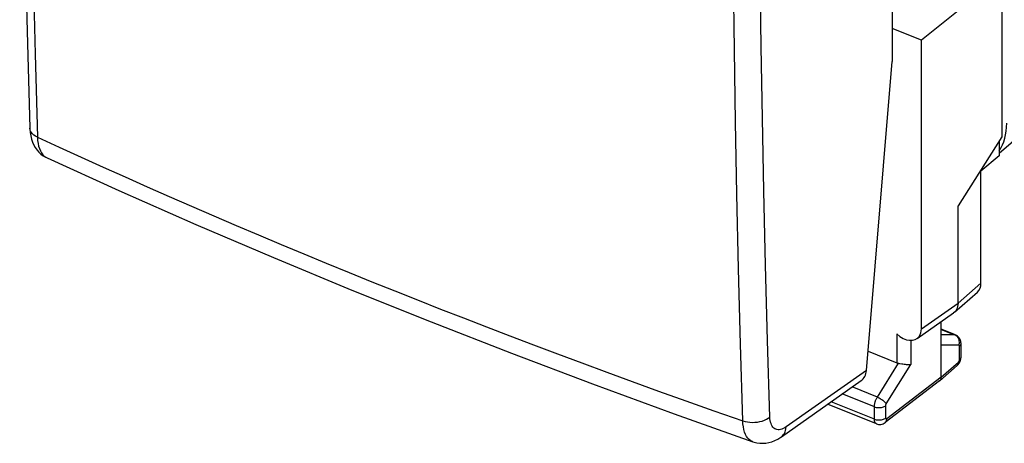
# Model space of a CAD drawing. Units: inches. Extents: x 83 to 127.2, y 117.7 to 179.4.
# Drawn here: x 83 to 107, y 117.7 to 128 of the extents above; entities that cross this region are included whole.
import ezdxf

# ---------------------------------------------------------------- set-up
doc = ezdxf.new("R2010")
doc.units = ezdxf.units.IN
doc.header["$MEASUREMENT"] = 0
for name, color, linetype in [('ASSI', 7, 'Continuous'), ('DRAFT', 7, 'Continuous'), ('RACCORDO', 7, 'Continuous')]:
    doc.layers.add(name, color=color, linetype=linetype)

# ---------------------------------------------------------------- blocks, each defined once
blk = doc.blocks.new('block 2')
at = {"layer": 'RACCORDO', "color": 7, "lineweight": 25, "true_color": 0xffffff}
blk.add_lwpolyline([(83.455, 125.158), (83.41, 125.183), (83.37, 125.21), (83.336, 125.24), (83.309, 125.273), (83.288, 125.307), (83.275, 125.343), (83.269, 125.38)], dxfattribs=at)
blk = doc.blocks.new('block 3')
at = {"layer": 'RACCORDO', "color": 7, "lineweight": 25, "true_color": 0xffffff}
blk.add_lwpolyline([(100.662, 118.248), (100.716, 118.232), (100.774, 118.22), (100.834, 118.213), (100.895, 118.21), (100.956, 118.212), (101.017, 118.218), (101.077, 118.228), (101.134, 118.243), (101.188, 118.262), (101.237, 118.285), (101.282, 118.311), (101.322, 118.34)], dxfattribs=at)
blk = doc.blocks.new('block 4')
at = {"layer": 'RACCORDO', "color": 7, "lineweight": 25, "true_color": 0xffffff}
blk.add_lwpolyline([(100.907, 117.738), (100.94, 117.728), (101.008, 117.712), (101.077, 117.703), (101.148, 117.701), (101.22, 117.706), (101.293, 117.719), (101.367, 117.739), (101.44, 117.768), (101.515, 117.805), (101.589, 117.85), (101.603, 117.86)], dxfattribs=at)
blk = doc.blocks.new('block 5')
at = {"layer": 'RACCORDO', "color": 7, "lineweight": 25, "true_color": 0xffffff}
blk.add_lwpolyline([(100.907, 117.738), (100.896, 117.742), (100.856, 117.763), (100.819, 117.791), (100.785, 117.826), (100.755, 117.868), (100.729, 117.917), (100.707, 117.972), (100.689, 118.033), (100.675, 118.1), (100.666, 118.172), (100.662, 118.248)], dxfattribs=at)
blk = doc.blocks.new('block 6')
at = {"layer": 'RACCORDO', "color": 7, "lineweight": 25, "true_color": 0xffffff}
blk.add_lwpolyline([(83.689, 124.654), (85.444, 123.859), (87.317, 123.036), (89.211, 122.228), (91.127, 121.435), (93.063, 120.657), (95.019, 119.895), (96.995, 119.149), (98.99, 118.419), (100.908, 117.738)], dxfattribs=at)
blk = doc.blocks.new('block 7')
at = {"layer": 'RACCORDO', "color": 7, "lineweight": 25, "true_color": 0xffffff}
blk.add_lwpolyline([(83.689, 124.654), (83.689, 124.653)], dxfattribs=at)
blk = doc.blocks.new('block 8')
at = {"layer": 'RACCORDO', "color": 7, "lineweight": 25, "true_color": 0xffffff}
blk.add_lwpolyline([(83.455, 125.158), (83.987, 124.914), (84.521, 124.672), (85.056, 124.43), (85.592, 124.191), (86.13, 123.952), (86.67, 123.715), (87.213, 123.479), (87.756, 123.244), (88.302, 123.011), (88.85, 122.779), (89.399, 122.549), (89.95, 122.319), (90.502, 122.091), (91.057, 121.865), (91.613, 121.639), (92.17, 121.416), (92.728, 121.194), (93.289, 120.973), (93.85, 120.754), (94.413, 120.536), (94.982, 120.318), (95.557, 120.099), (96.138, 119.881), (96.733, 119.659), (97.342, 119.434), (97.965, 119.207), (98.608, 118.974), (99.272, 118.737), (99.957, 118.494), (100.662, 118.248)], dxfattribs=at)
blk = doc.blocks.new('block 9')
at = {"layer": 'RACCORDO', "color": 7, "lineweight": 25, "true_color": 0xffffff}
blk.add_lwpolyline([(83.455, 125.158), (83.46, 125.082), (83.47, 125.01), (83.484, 124.943), (83.503, 124.882), (83.526, 124.826), (83.553, 124.777), (83.585, 124.734), (83.62, 124.699), (83.659, 124.67), (83.689, 124.654)], dxfattribs=at)
blk = doc.blocks.new('block 16')
at = {"layer": 'RACCORDO', "color": 7, "lineweight": 25, "true_color": 0xffffff}
blk.add_lwpolyline([(83.269, 125.384), (83.27, 125.361), (83.278, 125.273), (83.291, 125.19), (83.311, 125.112), (83.336, 125.039), (83.366, 124.97), (83.403, 124.907), (83.444, 124.848), (83.49, 124.795), (83.54, 124.748), (83.595, 124.707), (83.652, 124.672), (83.689, 124.654)], dxfattribs=at)
blk = doc.blocks.new('block 18')
at = {"layer": 'RACCORDO', "color": 7, "lineweight": 25, "true_color": 0xffffff}
blk.add_lwpolyline([(83.022, 141.793), (83.026, 140.002), (83.036, 138.15), (83.052, 136.302), (83.074, 134.46), (83.101, 132.623), (83.135, 130.791), (83.174, 128.964), (83.22, 127.142), (83.269, 125.384)], dxfattribs=at)
blk = doc.blocks.new('block 19')
at = {"layer": 'RACCORDO', "color": 7, "lineweight": 25, "true_color": 0xffffff}
blk.add_lwpolyline([(83.201, 141.573), (83.205, 139.874), (83.214, 138.153), (83.228, 136.409), (83.249, 134.657), (83.275, 132.883), (83.308, 131.049), (83.348, 129.144), (83.397, 127.18), (83.455, 125.158)], dxfattribs=at)
blk = doc.blocks.new('block 149')
at = {"layer": 'RACCORDO', "color": 7, "lineweight": 25, "true_color": 0xffffff}
blk.add_lwpolyline([(100.662, 118.248), (100.607, 120.113), (100.56, 121.953), (100.519, 123.768)], dxfattribs=at)
blk = doc.blocks.new('block 150')
at = {"layer": 'RACCORDO', "color": 7, "lineweight": 25, "true_color": 0xffffff}
blk.add_lwpolyline([(100.519, 123.768), (100.486, 125.537), (100.458, 127.279), (100.436, 129.057), (100.419, 130.89), (100.408, 132.759), (100.403, 134.664)], dxfattribs=at)
blk = doc.blocks.new('block 164')
at = {"layer": 'RACCORDO', "color": 7, "lineweight": 25, "true_color": 0xffffff}
blk.add_lwpolyline([(101.322, 118.34), (101.266, 120.205), (101.217, 122.043), (101.175, 123.856), (101.14, 125.623), (101.112, 127.364), (101.089, 129.141), (101.072, 130.973), (101.061, 132.84), (101.056, 134.742)], dxfattribs=at)
blk = doc.blocks.new('block 180')
at = {"layer": 'RACCORDO', "color": 7, "lineweight": 25, "true_color": 0xffffff}
blk.add_lwpolyline([(104.306, 137.301), (104.306, 127.006)], dxfattribs=at)
blk = doc.blocks.new('block 195')
at = {"layer": 'RACCORDO', "color": 7, "lineweight": 25, "true_color": 0xffffff}
blk.add_lwpolyline([(103.678, 119.476), (104.306, 127.006)], dxfattribs=at)
blk = doc.blocks.new('block 250')
at = {"layer": 'RACCORDO', "color": 7, "lineweight": 25, "true_color": 0xffffff}
blk.add_lwpolyline([(106.918, 124.774), (126.88, 141.96)], dxfattribs=at)
blk = doc.blocks.new('block 253')
at = {"layer": 'RACCORDO', "color": 7, "lineweight": 25, "true_color": 0xffffff}
blk.add_lwpolyline([(101.604, 117.86), (101.632, 117.884), (101.656, 117.911), (101.677, 117.942), (101.694, 117.977), (101.706, 118.015), (101.714, 118.056), (101.718, 118.099)], dxfattribs=at)
blk = doc.blocks.new('block 254')
at = {"layer": 'RACCORDO', "color": 7, "lineweight": 25, "true_color": 0xffffff}
blk.add_lwpolyline([(103.678, 119.476), (101.718, 118.099)], dxfattribs=at)
blk = doc.blocks.new('block 255')
at = {"layer": 'RACCORDO', "color": 7, "lineweight": 25, "true_color": 0xffffff}
blk.add_lwpolyline([(101.603, 117.86), (103.547, 119.227)], dxfattribs=at)
blk = doc.blocks.new('block 260')
at = {"layer": 'RACCORDO', "color": 7, "lineweight": 25, "true_color": 0xffffff}
blk.add_lwpolyline([(101.718, 118.099), (101.684, 118.077), (101.65, 118.059), (101.617, 118.045), (101.585, 118.036), (101.553, 118.031), (101.523, 118.03), (101.495, 118.034), (101.468, 118.042), (101.443, 118.055), (101.419, 118.072), (101.398, 118.093), (101.38, 118.118), (101.364, 118.147), (101.35, 118.179), (101.339, 118.215), (101.33, 118.254), (101.325, 118.295), (101.322, 118.34)], dxfattribs=at)
blk = doc.blocks.new('block 266')
at = {"layer": 'RACCORDO', "color": 7, "lineweight": 25, "true_color": 0xffffff}
blk.add_open_spline([(103.547, 119.227), (103.622, 119.279), (103.669, 119.368), (103.678, 119.476)], degree=3, dxfattribs=at)
blk = doc.blocks.new('block 278')
at = {"layer": 'RACCORDO', "color": 7, "lineweight": 25, "true_color": 0xffffff}
blk.add_open_spline([(106.918, 124.824), (107.038, 125.008), (107.1, 125.24), (107.1, 125.5)], degree=3, dxfattribs=at)
blk = doc.blocks.new('block 282')
at = {"layer": 'ASSI', "color": 7, "lineweight": 25, "true_color": 0xffffff}
blk.add_lwpolyline([(105.938, 120.091), (105.502, 120.089)], dxfattribs=at)
blk = doc.blocks.new('block 283')
at = {"layer": 'ASSI', "color": 7, "lineweight": 25, "true_color": 0xffffff}
blk.add_lwpolyline([(104.538, 119.637), (104.566, 119.633), (104.595, 119.629), (104.623, 119.626), (104.651, 119.623), (104.678, 119.621), (104.703, 119.62), (104.726, 119.62), (104.746, 119.62), (104.765, 119.623)], dxfattribs=at)
blk = doc.blocks.new('block 284')
at = {"layer": 'ASSI', "color": 7, "lineweight": 25, "true_color": 0xffffff}
blk.add_lwpolyline([(104.461, 119.65), (104.485, 119.646), (104.538, 119.637)], dxfattribs=at)
blk = doc.blocks.new('block 285')
at = {"layer": 'ASSI', "color": 7, "lineweight": 25, "true_color": 0xffffff}
blk.add_lwpolyline([(103.922, 118.175), (103.947, 118.167), (103.973, 118.161), (104.001, 118.16), (104.03, 118.162), (104.058, 118.167), (104.085, 118.177), (104.111, 118.189), (104.134, 118.204), (104.137, 118.206)], dxfattribs=at)
blk = doc.blocks.new('block 286')
at = {"layer": 'ASSI', "color": 7, "lineweight": 25, "true_color": 0xffffff}
blk.add_lwpolyline([(103.871, 118.289), (103.894, 118.282), (103.917, 118.276), (103.942, 118.272), (103.968, 118.269), (103.993, 118.269), (104.019, 118.27), (104.044, 118.274), (104.069, 118.279), (104.091, 118.286), (104.113, 118.294), (104.131, 118.305), (104.148, 118.316)], dxfattribs=at)
blk = doc.blocks.new('block 287')
at = {"layer": 'ASSI', "color": 7, "lineweight": 25, "true_color": 0xffffff}
blk.add_lwpolyline([(103.871, 118.59), (103.894, 118.582), (103.917, 118.576), (103.942, 118.572), (103.968, 118.569), (103.993, 118.569), (104.019, 118.57), (104.044, 118.574), (104.069, 118.579), (104.091, 118.586), (104.113, 118.595), (104.131, 118.605), (104.148, 118.616)], dxfattribs=at)
blk = doc.blocks.new('block 288')
at = {"layer": 'ASSI', "color": 7, "lineweight": 25, "true_color": 0xffffff}
blk.add_lwpolyline([(103.922, 118.175), (102.731, 118.653)], dxfattribs=at)
blk = doc.blocks.new('block 289')
at = {"layer": 'ASSI', "color": 7, "lineweight": 25, "true_color": 0xffffff}
blk.add_lwpolyline([(103.871, 118.289), (102.817, 118.713)], dxfattribs=at)
blk = doc.blocks.new('block 290')
at = {"layer": 'ASSI', "color": 7, "lineweight": 25, "true_color": 0xffffff}
blk.add_lwpolyline([(103.871, 118.59), (103.088, 118.904)], dxfattribs=at)
blk = doc.blocks.new('block 291')
at = {"layer": 'ASSI', "color": 7, "lineweight": 25, "true_color": 0xffffff}
blk.add_lwpolyline([(103.922, 118.175), (103.919, 118.176), (103.913, 118.18), (103.907, 118.184), (103.901, 118.189), (103.896, 118.195), (103.892, 118.201), (103.888, 118.209), (103.884, 118.217), (103.881, 118.225), (103.878, 118.235), (103.876, 118.244), (103.874, 118.255), (103.873, 118.266), (103.872, 118.277), (103.871, 118.289)], dxfattribs=at)
blk = doc.blocks.new('block 292')
at = {"layer": 'ASSI', "color": 7, "lineweight": 25, "true_color": 0xffffff}
blk.add_lwpolyline([(105.829, 120.344), (105.502, 120.342)], dxfattribs=at)
blk = doc.blocks.new('block 293')
at = {"layer": 'ASSI', "color": 7, "lineweight": 25, "true_color": 0xffffff}
blk.add_lwpolyline([(105.94, 120.091), (105.938, 120.091)], dxfattribs=at)
blk = doc.blocks.new('block 294')
at = {"layer": 'ASSI', "color": 7, "lineweight": 25, "true_color": 0xffffff}
blk.add_lwpolyline([(105.85, 120.34), (105.843, 120.342), (105.829, 120.344)], dxfattribs=at)
blk = doc.blocks.new('block 295')
at = {"layer": 'ASSI', "color": 7, "lineweight": 25, "true_color": 0xffffff}
blk.add_lwpolyline([(103.944, 118.825), (103.328, 119.073)], dxfattribs=at)
blk = doc.blocks.new('block 296')
at = {"layer": 'ASSI', "color": 7, "lineweight": 25, "true_color": 0xffffff}
blk.add_lwpolyline([(103.717, 119.943), (104.419, 119.661)], dxfattribs=at)
blk = doc.blocks.new('block 297')
at = {"layer": 'ASSI', "color": 7, "lineweight": 25, "true_color": 0xffffff}
blk.add_lwpolyline([(105.502, 120.475), (105.829, 120.344)], dxfattribs=at)
blk = doc.blocks.new('block 298')
at = {"layer": 'ASSI', "color": 7, "lineweight": 25, "true_color": 0xffffff}
blk.add_lwpolyline([(105.85, 120.34), (105.502, 120.48)], dxfattribs=at)
blk = doc.blocks.new('block 299')
at = {"layer": 'ASSI', "color": 7, "lineweight": 25, "true_color": 0xffffff}
blk.add_lwpolyline([(103.944, 118.825), (103.965, 118.816), (103.987, 118.805), (104.01, 118.792), (104.032, 118.779), (104.054, 118.765), (104.074, 118.75), (104.094, 118.735), (104.112, 118.72), (104.128, 118.705), (104.142, 118.69), (104.154, 118.676), (104.163, 118.663)], dxfattribs=at)
blk = doc.blocks.new('block 311')
at = {"layer": 'ASSI', "color": 7, "lineweight": 25, "true_color": 0xffffff}
blk.add_lwpolyline([(105.85, 120.334), (105.829, 120.344)], dxfattribs=at)
blk = doc.blocks.new('block 325')
at = {"layer": 'ASSI', "color": 7, "lineweight": 25, "true_color": 0xffffff}
blk.add_lwpolyline([(105.918, 120.296), (105.898, 120.313), (105.877, 120.327), (105.854, 120.338), (105.85, 120.34)], dxfattribs=at)
blk = doc.blocks.new('block 426')
at = {"layer": 'ASSI', "color": 7, "lineweight": 25, "true_color": 0xffffff}
blk.add_lwpolyline([(105.929, 120.243), (105.918, 120.265), (105.904, 120.286), (105.888, 120.305), (105.87, 120.321), (105.85, 120.334)], dxfattribs=at)
blk = doc.blocks.new('block 449')
at = {"layer": 'ASSI', "color": 7, "lineweight": 25, "true_color": 0xffffff}
blk.add_lwpolyline([(105.938, 120.219), (105.929, 120.243)], dxfattribs=at)
blk = doc.blocks.new('block 465')
at = {"layer": 'ASSI', "color": 7, "lineweight": 25, "true_color": 0xffffff}
blk.add_lwpolyline([(105.98, 120.182), (105.974, 120.208), (105.964, 120.232), (105.951, 120.255), (105.936, 120.277), (105.918, 120.296)], dxfattribs=at)
blk = doc.blocks.new('block 493')
at = {"layer": 'ASSI', "color": 7, "lineweight": 25, "true_color": 0xffffff}
blk.add_lwpolyline([(105.946, 120.168), (105.943, 120.194), (105.938, 120.219)], dxfattribs=at)
blk = doc.blocks.new('block 496')
at = {"layer": 'ASSI', "color": 7, "lineweight": 25, "true_color": 0xffffff}
blk.add_lwpolyline([(105.986, 120.131), (105.984, 120.157), (105.98, 120.182)], dxfattribs=at)
blk = doc.blocks.new('block 498')
at = {"layer": 'ASSI', "color": 7, "lineweight": 25, "true_color": 0xffffff}
blk.add_lwpolyline([(105.952, 120.067), (105.951, 120.072), (105.951, 120.076), (105.95, 120.08), (105.949, 120.083), (105.947, 120.086), (105.945, 120.088), (105.943, 120.09), (105.94, 120.091)], dxfattribs=at)
blk = doc.blocks.new('block 505')
at = {"layer": 'ASSI', "color": 7, "lineweight": 25, "true_color": 0xffffff}
blk.add_lwpolyline([(103.871, 118.289), (103.871, 118.59)], dxfattribs=at)
blk = doc.blocks.new('block 507')
at = {"layer": 'ASSI', "color": 7, "lineweight": 25, "true_color": 0xffffff}
blk.add_lwpolyline([(104.148, 118.316), (104.148, 118.616)], dxfattribs=at)
blk = doc.blocks.new('block 509')
at = {"layer": 'ASSI', "color": 7, "lineweight": 25, "true_color": 0xffffff}
blk.add_lwpolyline([(104.419, 120.365), (104.419, 119.661)], dxfattribs=at)
blk = doc.blocks.new('block 511')
at = {"layer": 'ASSI', "color": 7, "lineweight": 25, "true_color": 0xffffff}
blk.add_lwpolyline([(104.765, 120.209), (104.765, 119.623)], dxfattribs=at)
blk = doc.blocks.new('block 515')
at = {"layer": 'ASSI', "color": 7, "lineweight": 25, "true_color": 0xffffff}
blk.add_lwpolyline([(104.148, 118.616), (104.148, 118.618), (104.148, 118.62), (104.148, 118.623), (104.149, 118.625), (104.149, 118.628), (104.149, 118.63), (104.15, 118.633), (104.151, 118.636), (104.152, 118.638), (104.152, 118.641), (104.153, 118.644), (104.154, 118.647), (104.156, 118.65), (104.157, 118.653), (104.158, 118.655), (104.16, 118.658), (104.161, 118.661), (104.163, 118.663)], dxfattribs=at)
blk = doc.blocks.new('block 516')
at = {"layer": 'ASSI', "color": 7, "lineweight": 25, "true_color": 0xffffff}
blk.add_lwpolyline([(103.871, 118.59), (103.872, 118.6), (103.872, 118.611), (103.873, 118.622), (103.875, 118.634), (103.876, 118.647), (103.879, 118.66), (103.882, 118.673), (103.885, 118.687), (103.889, 118.701), (103.893, 118.715), (103.898, 118.729), (103.903, 118.744), (103.909, 118.758), (103.915, 118.772), (103.922, 118.786), (103.929, 118.799), (103.936, 118.813), (103.944, 118.825)], dxfattribs=at)
blk = doc.blocks.new('block 526')
at = {"layer": 'ASSI', "color": 7, "lineweight": 25, "true_color": 0xffffff}
blk.add_lwpolyline([(105.502, 119.312), (105.502, 120.667)], dxfattribs=at)
blk = doc.blocks.new('block 528')
at = {"layer": 'ASSI', "color": 7, "lineweight": 25, "true_color": 0xffffff}
blk.add_lwpolyline([(105.912, 121.113), (105.912, 123.489)], dxfattribs=at)
blk = doc.blocks.new('block 529')
at = {"layer": 'ASSI', "color": 7, "lineweight": 25, "true_color": 0xffffff}
blk.add_lwpolyline([(105.952, 119.746), (105.952, 120.067)], dxfattribs=at)
blk = doc.blocks.new('block 531')
at = {"layer": 'ASSI', "color": 7, "lineweight": 25, "true_color": 0xffffff}
blk.add_lwpolyline([(105.986, 119.81), (105.986, 120.131)], dxfattribs=at)
blk = doc.blocks.new('block 533')
at = {"layer": 'ASSI', "color": 7, "lineweight": 25, "true_color": 0xffffff}
blk.add_lwpolyline([(106.471, 121.603), (106.471, 124.329)], dxfattribs=at)
blk = doc.blocks.new('block 536')
at = {"layer": 'ASSI', "color": 7, "lineweight": 25, "true_color": 0xffffff}
blk.add_lwpolyline([(105.985, 119.796), (105.986, 119.81)], dxfattribs=at)
blk = doc.blocks.new('block 538')
at = {"layer": 'ASSI', "color": 7, "lineweight": 25, "true_color": 0xffffff}
blk.add_lwpolyline([(105.912, 121.113), (105.909, 121.072), (105.903, 121.032), (105.892, 120.995), (105.876, 120.961), (105.856, 120.93), (105.832, 120.903), (105.824, 120.895)], dxfattribs=at)
blk = doc.blocks.new('block 539')
at = {"layer": 'ASSI', "color": 7, "lineweight": 25, "true_color": 0xffffff}
blk.add_lwpolyline([(105.924, 119.681), (105.923, 119.661), (105.919, 119.642), (105.912, 119.624), (105.903, 119.609), (105.89, 119.595)], dxfattribs=at)
blk = doc.blocks.new('block 543')
at = {"layer": 'ASSI', "color": 7, "lineweight": 25, "true_color": 0xffffff}
blk.add_lwpolyline([(105.983, 119.771), (105.985, 119.796)], dxfattribs=at)
blk = doc.blocks.new('block 547')
at = {"layer": 'ASSI', "color": 7, "lineweight": 25, "true_color": 0xffffff}
blk.add_lwpolyline([(105.938, 120.091), (105.943, 120.116), (105.946, 120.142), (105.946, 120.168)], dxfattribs=at)
blk = doc.blocks.new('block 556')
at = {"layer": 'ASSI', "color": 7, "lineweight": 25, "true_color": 0xffffff}
blk.add_lwpolyline([(105.972, 119.722), (105.978, 119.747), (105.983, 119.771)], dxfattribs=at)
blk = doc.blocks.new('block 603')
at = {"layer": 'ASSI', "color": 7, "lineweight": 25, "true_color": 0xffffff}
blk.add_lwpolyline([(105.49, 119.254), (105.497, 119.272), (105.501, 119.291), (105.502, 119.312)], dxfattribs=at)
blk = doc.blocks.new('block 623')
at = {"layer": 'ASSI', "color": 7, "lineweight": 25, "true_color": 0xffffff}
blk.add_lwpolyline([(105.94, 119.654), (105.953, 119.676), (105.963, 119.699), (105.972, 119.722)], dxfattribs=at)
blk = doc.blocks.new('block 624')
at = {"layer": 'ASSI', "color": 7, "lineweight": 25, "true_color": 0xffffff}
blk.add_lwpolyline([(103.944, 118.825), (104.461, 119.65)], dxfattribs=at)
blk = doc.blocks.new('block 625')
at = {"layer": 'ASSI', "color": 7, "lineweight": 25, "true_color": 0xffffff}
blk.add_lwpolyline([(104.163, 118.663), (104.765, 119.623)], dxfattribs=at)
blk = doc.blocks.new('block 646')
at = {"layer": 'ASSI', "color": 7, "lineweight": 25, "true_color": 0xffffff}
blk.add_lwpolyline([(105.467, 119.225), (105.48, 119.239), (105.49, 119.254)], dxfattribs=at)
blk = doc.blocks.new('block 647')
at = {"layer": 'ASSI', "color": 7, "lineweight": 25, "true_color": 0xffffff}
blk.add_lwpolyline([(105.952, 120.067), (105.965, 120.08), (105.975, 120.094), (105.982, 120.108), (105.985, 120.123), (105.986, 120.131)], dxfattribs=at)
blk = doc.blocks.new('block 649')
at = {"layer": 'ASSI', "color": 7, "lineweight": 25, "true_color": 0xffffff}
blk.add_lwpolyline([(105.952, 119.746), (105.965, 119.759), (105.975, 119.772), (105.982, 119.787), (105.985, 119.801), (105.986, 119.81)], dxfattribs=at)
blk = doc.blocks.new('block 650')
at = {"layer": 'ASSI', "color": 7, "lineweight": 25, "true_color": 0xffffff}
blk.add_open_spline([(105.924, 119.681), (105.926, 119.683), (105.927, 119.684), (105.927, 119.684), (105.928, 119.686), (105.93, 119.688), (105.93, 119.688), (105.93, 119.688), (105.931, 119.689), (105.931, 119.689), (105.931, 119.689), (105.933, 119.691), (105.933, 119.691), (105.933, 119.691), (105.934, 119.693), (105.934, 119.693), (105.934, 119.693), (105.936, 119.696), (105.936, 119.696), (105.936, 119.696), (105.937, 119.698), (105.937, 119.698), (105.937, 119.698), (105.939, 119.7), (105.939, 119.7), (105.939, 119.7), (105.94, 119.703), (105.94, 119.703), (105.94, 119.703), (105.941, 119.706), (105.941, 119.706), (105.941, 119.706), (105.943, 119.708), (105.943, 119.708), (105.943, 119.708), (105.944, 119.711), (105.944, 119.711), (105.944, 119.711), (105.945, 119.714), (105.945, 119.714), (105.945, 119.714), (105.946, 119.716), (105.946, 119.716), (105.946, 119.716), (105.947, 119.719), (105.947, 119.719), (105.947, 119.719), (105.948, 119.722), (105.948, 119.722), (105.948, 119.722), (105.949, 119.725), (105.949, 119.725), (105.949, 119.725), (105.949, 119.727), (105.949, 119.727), (105.949, 119.727), (105.95, 119.73), (105.95, 119.73), (105.95, 119.73), (105.95, 119.733), (105.95, 119.733), (105.95, 119.733), (105.951, 119.736), (105.951, 119.736), (105.951, 119.736), (105.951, 119.738), (105.951, 119.738), (105.951, 119.738), (105.951, 119.741), (105.951, 119.741), (105.951, 119.741), (105.951, 119.743), (105.951, 119.743), (105.951, 119.743), (105.952, 119.746), (105.952, 119.746)], degree=3, knots=[0, 0, 0, 0, 1, 1, 1, 2, 2, 2, 3, 3, 3, 4, 4, 4, 5, 5, 5, 6, 6, 6, 7, 7, 7, 8, 8, 8, 9, 9, 9, 10, 10, 10, 11, 11, 11, 12, 12, 12, 13, 13, 13, 14, 14, 14, 15, 15, 15, 16, 16, 16, 17, 17, 17, 18, 18, 18, 19, 19, 19, 20, 20, 20, 21, 21, 21, 22, 22, 22, 23, 23, 23, 24, 24, 24, 25, 25, 25, 25], dxfattribs=at)
blk = doc.blocks.new('block 651')
at = {"layer": 'ASSI', "color": 7, "lineweight": 25, "true_color": 0xffffff}
blk.add_lwpolyline([(105.89, 119.595), (105.892, 119.597), (105.91, 119.615), (105.926, 119.634), (105.94, 119.654)], dxfattribs=at)
blk = doc.blocks.new('block 652')
at = {"layer": 'ASSI', "color": 7, "lineweight": 25, "true_color": 0xffffff}
blk.add_lwpolyline([(105.912, 121.113), (106.471, 121.603)], dxfattribs=at)
blk = doc.blocks.new('block 653')
at = {"layer": 'ASSI', "color": 7, "lineweight": 25, "true_color": 0xffffff}
blk.add_lwpolyline([(105.824, 120.895), (106.384, 121.386)], dxfattribs=at)
blk = doc.blocks.new('block 654')
at = {"layer": 'ASSI', "color": 7, "lineweight": 25, "true_color": 0xffffff}
blk.add_lwpolyline([(105.502, 119.312), (105.924, 119.681)], dxfattribs=at)
blk = doc.blocks.new('block 655')
at = {"layer": 'ASSI', "color": 7, "lineweight": 25, "true_color": 0xffffff}
blk.add_lwpolyline([(105.467, 119.225), (105.89, 119.595)], dxfattribs=at)
blk = doc.blocks.new('block 656')
at = {"layer": 'ASSI', "color": 7, "lineweight": 25, "true_color": 0xffffff}
blk.add_lwpolyline([(104.137, 118.206), (104.142, 118.211), (104.154, 118.224), (104.164, 118.24), (104.171, 118.257), (104.175, 118.277), (104.177, 118.298)], dxfattribs=at)
blk = doc.blocks.new('block 657')
at = {"layer": 'ASSI', "color": 7, "lineweight": 25, "true_color": 0xffffff}
blk.add_lwpolyline([(105.463, 119.221), (105.467, 119.225)], dxfattribs=at)
blk = doc.blocks.new('block 658')
at = {"layer": 'ASSI', "color": 7, "lineweight": 25, "true_color": 0xffffff}
blk.add_lwpolyline([(105.824, 120.895), (105.805, 120.88)], dxfattribs=at)
blk = doc.blocks.new('block 659')
at = {"layer": 'ASSI', "color": 7, "lineweight": 25, "true_color": 0xffffff}
blk.add_lwpolyline([(105.502, 119.312), (104.177, 118.298)], dxfattribs=at)
blk = doc.blocks.new('block 660')
at = {"layer": 'ASSI', "color": 7, "lineweight": 25, "true_color": 0xffffff}
blk.add_lwpolyline([(105.463, 119.221), (104.137, 118.206)], dxfattribs=at)
blk = doc.blocks.new('block 661')
at = {"layer": 'ASSI', "color": 7, "lineweight": 25, "true_color": 0xffffff}
blk.add_lwpolyline([(105.019, 120.486), (105.912, 121.113)], dxfattribs=at)
blk = doc.blocks.new('block 662')
at = {"layer": 'ASSI', "color": 7, "lineweight": 25, "true_color": 0xffffff}
blk.add_lwpolyline([(104.913, 120.253), (105.805, 120.88)], dxfattribs=at)
blk = doc.blocks.new('block 663')
at = {"layer": 'ASSI', "color": 7, "lineweight": 25, "true_color": 0xffffff}
blk.add_open_spline([(104.177, 118.298), (104.175, 118.297), (104.174, 118.296), (104.174, 118.296), (104.172, 118.295), (104.171, 118.294), (104.171, 118.294), (104.169, 118.293), (104.168, 118.293), (104.168, 118.293), (104.166, 118.293), (104.165, 118.292), (104.165, 118.292), (104.163, 118.292), (104.162, 118.292), (104.162, 118.292), (104.16, 118.292), (104.159, 118.293), (104.159, 118.293), (104.158, 118.293), (104.156, 118.294), (104.156, 118.294), (104.155, 118.295), (104.154, 118.296), (104.154, 118.296), (104.153, 118.297), (104.152, 118.298), (104.152, 118.298), (104.151, 118.3), (104.151, 118.301), (104.151, 118.301), (104.15, 118.303), (104.149, 118.305), (104.149, 118.305), (104.149, 118.305), (104.149, 118.307), (104.149, 118.307), (104.149, 118.307), (104.148, 118.309), (104.148, 118.309), (104.148, 118.309), (104.148, 118.311), (104.148, 118.311), (104.148, 118.311), (104.148, 118.314), (104.148, 118.314), (104.148, 118.314), (104.148, 118.316), (104.148, 118.316)], degree=3, knots=[0, 0, 0, 0, 1, 1, 1, 2, 2, 2, 3, 3, 3, 4, 4, 4, 5, 5, 5, 6, 6, 6, 7, 7, 7, 8, 8, 8, 9, 9, 9, 10, 10, 10, 11, 11, 11, 12, 12, 12, 13, 13, 13, 14, 14, 14, 15, 15, 15, 16, 16, 16, 16], dxfattribs=at)
blk = doc.blocks.new('block 664')
at = {"layer": 'ASSI', "color": 7, "lineweight": 25, "true_color": 0xffffff}
blk.add_open_spline([(106.384, 121.386), (106.44, 121.435), (106.471, 121.512), (106.471, 121.603)], degree=3, dxfattribs=at)
blk = doc.blocks.new('block 687')
at = {"layer": 'ASSI', "color": 7, "lineweight": 25, "true_color": 0xffffff}
blk.add_open_spline([(104.419, 120.365), (104.619, 120.179), (104.867, 120.156), (104.972, 120.314), (105.003, 120.361), (105.019, 120.42), (105.019, 120.486)], degree=3, knots=[0, 0, 0, 0, 1, 1, 1, 2, 2, 2, 2], dxfattribs=at)
blk = doc.blocks.new('block 688')
at = {"layer": 'ASSI', "color": 7, "lineweight": 25, "true_color": 0xffffff}
blk.add_open_spline([(104.419, 119.661), (104.432, 119.656), (104.446, 119.652), (104.461, 119.65)], degree=3, dxfattribs=at)
blk = doc.blocks.new('block 696')
at = {"layer": 'DRAFT', "color": 7, "lineweight": 25, "true_color": 0xffffff}
blk.add_lwpolyline([(105.019, 127.527), (104.306, 127.813)], dxfattribs=at)
blk = doc.blocks.new('block 710')
at = {"layer": 'DRAFT', "color": 7, "lineweight": 25, "true_color": 0xffffff}
blk.add_lwpolyline([(105.019, 120.486), (105.019, 127.527)], dxfattribs=at)
blk = doc.blocks.new('block 721')
at = {"layer": 'DRAFT', "color": 7, "lineweight": 25, "true_color": 0xffffff}
blk.add_lwpolyline([(106.983, 129.044), (106.983, 125.17)], dxfattribs=at)
blk = doc.blocks.new('block 751')
at = {"layer": 'DRAFT', "color": 7, "lineweight": 25, "true_color": 0xffffff}
blk.add_lwpolyline([(105.912, 128.24), (105.019, 127.527)], dxfattribs=at)
blk = doc.blocks.new('block 893')
at = {"color": 7, "lineweight": 25, "true_color": 0xffffff}
blk.add_lwpolyline([(106.918, 125.069), (106.918, 124.706)], dxfattribs=at)
blk = doc.blocks.new('block 917')
at = {"color": 7, "lineweight": 25, "true_color": 0xffffff}
blk.add_lwpolyline([(106.983, 125.17), (105.912, 123.489)], dxfattribs=at)
blk = doc.blocks.new('block 926')
at = {"color": 7, "lineweight": 25, "true_color": 0xffffff}
blk.add_lwpolyline([(106.918, 124.706), (106.471, 124.329)], dxfattribs=at)

msp = doc.modelspace()

# ---------------------------------------------------------------- block references
for name in ['block 917', 'block 893', 'block 926']:
    msp.add_blockref(name, (0, 0))
at = {"layer": 'ASSI'}
for name in ['block 533', 'block 528', 'block 652', 'block 664', 'block 653', 'block 661', 'block 538', 'block 662', 'block 658', 'block 526', 'block 687', 'block 509', 'block 298', 'block 297', 'block 292', 'block 294', 'block 311', 'block 325', 'block 511', 'block 426', 'block 465', 'block 449', 'block 493', 'block 547', 'block 647', 'block 496', 'block 531', 'block 296', 'block 282', 'block 293', 'block 498', 'block 529', 'block 624', 'block 625', 'block 688', 'block 284', 'block 283', 'block 654', 'block 539', 'block 651', 'block 650', 'block 623', 'block 649', 'block 556', 'block 543', 'block 536', 'block 655', 'block 660', 'block 659', 'block 657', 'block 646', 'block 603', 'block 290', 'block 295', 'block 289', 'block 516', 'block 299', 'block 515', 'block 288', 'block 287', 'block 505', 'block 507', 'block 286', 'block 291', 'block 285', 'block 656', 'block 663']:
    msp.add_blockref(name, (0, 0), dxfattribs=at)
at = {"layer": 'DRAFT'}
for name in ['block 721', 'block 751', 'block 696', 'block 710']:
    msp.add_blockref(name, (0, 0), dxfattribs=at)
at = {"layer": 'RACCORDO'}
for name in ['block 250', 'block 18', 'block 19', 'block 180', 'block 150', 'block 164', 'block 195', 'block 16', 'block 278', 'block 2', 'block 8', 'block 9', 'block 6', 'block 7', 'block 149', 'block 254', 'block 266', 'block 255', 'block 3', 'block 5', 'block 260', 'block 253', 'block 4']:
    msp.add_blockref(name, (0, 0), dxfattribs=at)

doc.saveas('drawing.dxf')
